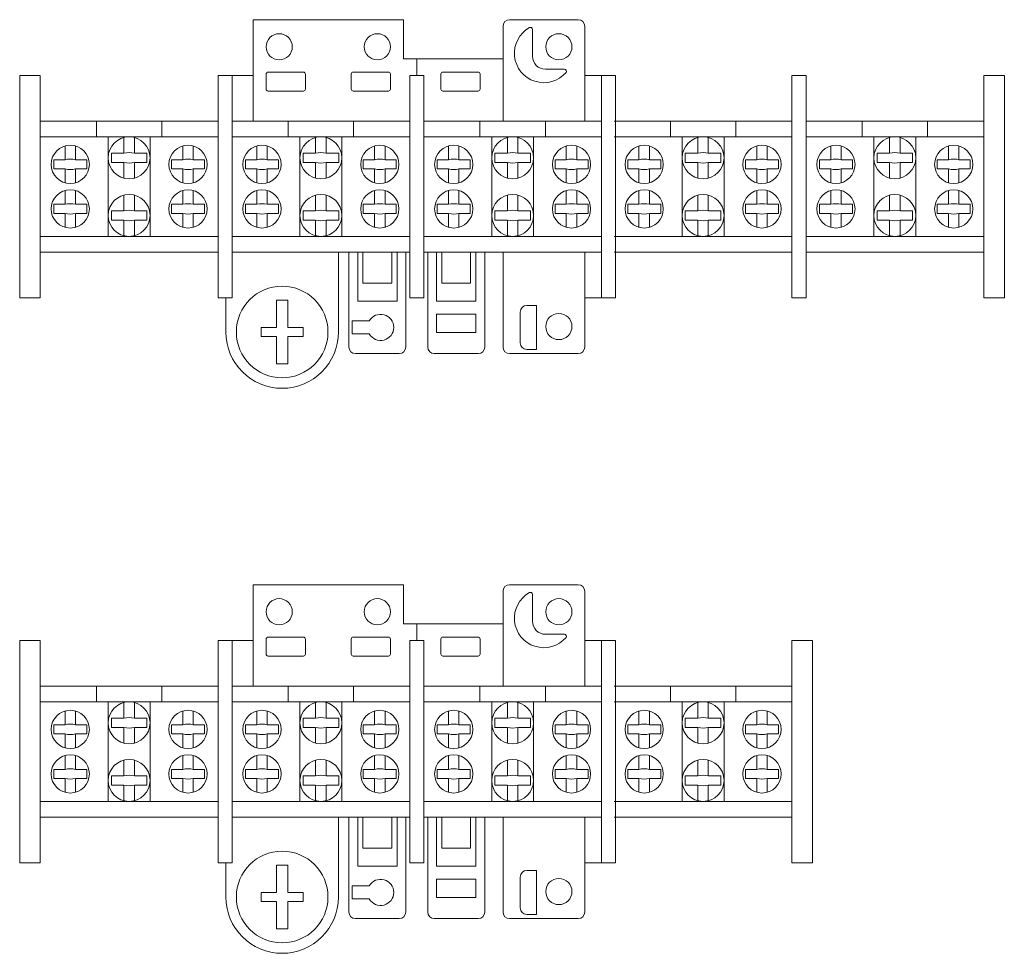
# Model space of a CAD drawing. Extents: x 8670 to 23984, y -1042 to 7750.
# Drawn here: x 22672 to 22822, y 4666 to 4809 of the extents above; entities that cross this region are included whole.
import ezdxf

# ---------------------------------------------------------------- set-up
doc = ezdxf.new("R2010")
doc.units = 0
doc.header["$MEASUREMENT"] = 0
doc.layers.add('Sorkapocs', color=7, linetype='CONTINUOUS', lineweight=30)

# ---------------------------------------------------------------- blocks, each defined once
blk = doc.blocks.new('HA 25-42')
at = {"layer": 'Sorkapocs', "lineweight": 15}
for p, q in [((4709.22, 3897.39), (4686.22, 3897.39)), ((4686.22, 3881.89), (4686.22, 3897.39)), ((4709.22, 3891.39), (4709.22, 3897.39)), ((4725.42, 3897.39), (4735.92, 3897.39)), ((4724.42, 3881.89), (4724.42, 3896.39)), ((4728.92, 3891.82), (4728.92, 3895.92)), ((4736.92, 3881.89), (4736.92, 3896.39)), ((4709.22, 3891.39), (4724.34, 3891.39)), ((4711.24, 3888.89), (4711.24, 3891.39)), ((4688.52, 3889.38), (4693.92, 3889.38)), ((4701.52, 3889.39), (4706.92, 3889.39)), ((4715.22, 3889.39), (4720.62, 3889.39)), ((4730.92, 3889.82), (4733.82, 3889.82)), ((4650.57, 3888.89), (4653.72, 3888.89)), ((4650.57, 3888.89), (4650.57, 3854.89)), ((4653.72, 3888.89), (4653.72, 3854.89)), ((4680.87, 3888.89), (4680.87, 3854.89)), ((4680.87, 3888.89), (4683.02, 3888.89)), ((4683.02, 3888.89), (4683.02, 3854.89)), ((4683.02, 3888.89), (4683.02, 3854.89)), ((4683.04, 3888.89), (4686.22, 3888.89)), ((4688.22, 3886.78), (4688.22, 3889.08)), ((4694.22, 3889.08), (4694.22, 3886.78)), ((4701.22, 3886.79), (4701.22, 3889.09)), ((4707.22, 3889.09), (4707.22, 3886.79)), ((4710.17, 3888.89), (4712.32, 3888.89)), ((4710.17, 3888.89), (4710.17, 3854.89)), ((4712.32, 3888.89), (4712.32, 3854.89)), ((4714.92, 3886.79), (4714.92, 3889.09)), ((4720.92, 3889.09), (4720.92, 3886.79)), ((4736.92, 3888.89), (4741.62, 3888.89)), ((4739.47, 3888.89), (4739.47, 3854.89)), ((4741.62, 3888.89), (4741.62, 3854.89)), ((4768.57, 3888.89), (4768.57, 3854.89)), ((4768.57, 3888.89), (4771.72, 3888.89)), ((4771.72, 3888.89), (4771.72, 3854.89)), ((4693.92, 3886.48), (4688.52, 3886.48)), ((4706.92, 3886.49), (4701.52, 3886.49)), ((4720.62, 3886.49), (4715.22, 3886.49)), ((4653.72, 3881.89), (4680.87, 3881.89)), ((4662.29, 3881.89), (4662.29, 3879.49)), ((4672.29, 3881.89), (4672.29, 3879.49)), ((4683.02, 3881.89), (4710.17, 3881.89)), ((4691.59, 3881.89), (4691.59, 3879.49)), ((4701.59, 3881.89), (4701.59, 3879.49)), ((4712.32, 3881.89), (4739.47, 3881.89)), ((4720.89, 3881.89), (4720.89, 3879.49)), ((4730.89, 3881.89), (4730.89, 3879.49)), ((4741.42, 3881.89), (4768.57, 3881.89)), ((4749.99, 3881.89), (4749.99, 3879.49)), ((4759.99, 3881.89), (4759.99, 3879.49)), ((4653.72, 3879.49), (4680.87, 3879.49)), ((4664.09, 3879.49), (4664.09, 3864.29)), ((4666.49, 3879.39), (4666.49, 3876.99)), ((4668.09, 3879.39), (4668.09, 3876.99)), ((4670.49, 3879.49), (4670.49, 3864.29)), ((4683.02, 3879.49), (4710.17, 3879.49)), ((4693.39, 3879.49), (4693.39, 3864.29)), ((4695.79, 3879.39), (4695.79, 3876.99)), ((4697.39, 3879.39), (4697.39, 3876.99)), ((4699.79, 3879.49), (4699.79, 3864.29)), ((4712.32, 3879.49), (4739.47, 3879.49)), ((4722.69, 3879.49), (4722.69, 3864.29)), ((4725.09, 3879.39), (4725.09, 3876.99)), ((4726.69, 3879.39), (4726.69, 3876.99)), ((4729.09, 3879.49), (4729.09, 3864.29)), ((4741.42, 3879.49), (4768.57, 3879.49)), ((4751.79, 3879.49), (4751.79, 3864.29)), ((4754.19, 3879.39), (4754.19, 3876.99)), ((4755.79, 3879.39), (4755.79, 3876.99)), ((4758.19, 3879.49), (4758.19, 3864.29)), ((4657.49, 3878.1), (4657.49, 3875.99)), ((4659.09, 3878.1), (4659.09, 3875.99)), ((4675.49, 3878.1), (4675.49, 3875.99)), ((4677.09, 3878.1), (4677.09, 3875.99)), ((4686.79, 3878.1), (4686.79, 3875.99)), ((4688.39, 3878.1), (4688.39, 3875.99)), ((4704.79, 3878.1), (4704.79, 3875.99)), ((4706.39, 3878.1), (4706.39, 3875.99)), ((4716.09, 3878.1), (4716.09, 3875.99)), ((4717.69, 3878.1), (4717.69, 3875.99)), ((4734.09, 3878.1), (4734.09, 3875.99)), ((4735.69, 3878.1), (4735.69, 3875.99)), ((4745.19, 3878.1), (4745.19, 3875.99)), ((4746.79, 3878.1), (4746.79, 3875.99)), ((4763.19, 3878.1), (4763.19, 3875.99)), ((4764.79, 3878.1), (4764.79, 3875.99)), ((4655.77, 3875.99), (4657.49, 3875.99)), ((4655.77, 3875.99), (4655.77, 3874.59)), ((4659.09, 3875.99), (4660.81, 3875.99)), ((4660.81, 3875.99), (4660.81, 3874.59)), ((4664.57, 3876.99), (4666.49, 3876.99)), ((4664.57, 3876.99), (4664.57, 3875.59)), ((4668.09, 3876.99), (4670.01, 3876.99)), ((4670.01, 3876.99), (4670.01, 3875.59)), ((4673.77, 3875.99), (4675.49, 3875.99)), ((4673.77, 3875.99), (4673.77, 3874.59)), ((4677.09, 3875.99), (4678.81, 3875.99)), ((4678.81, 3875.99), (4678.81, 3874.59)), ((4685.07, 3875.99), (4686.79, 3875.99)), ((4685.07, 3875.99), (4685.07, 3874.59)), ((4688.39, 3875.99), (4690.11, 3875.99)), ((4690.11, 3875.99), (4690.11, 3874.59)), ((4693.87, 3876.99), (4695.79, 3876.99)), ((4693.87, 3876.99), (4693.87, 3875.59)), ((4697.39, 3876.99), (4699.31, 3876.99)), ((4699.31, 3876.99), (4699.31, 3875.59)), ((4703.07, 3875.99), (4704.79, 3875.99)), ((4703.07, 3875.99), (4703.07, 3874.59)), ((4706.39, 3875.99), (4708.11, 3875.99)), ((4708.11, 3875.99), (4708.11, 3874.59)), ((4714.37, 3875.99), (4716.09, 3875.99)), ((4714.37, 3875.99), (4714.37, 3874.59)), ((4717.69, 3875.99), (4719.41, 3875.99)), ((4719.41, 3875.99), (4719.41, 3874.59)), ((4723.17, 3876.99), (4725.09, 3876.99)), ((4723.17, 3876.99), (4723.17, 3875.59)), ((4726.69, 3876.99), (4728.61, 3876.99)), ((4728.61, 3876.99), (4728.61, 3875.59)), ((4732.37, 3875.99), (4734.09, 3875.99)), ((4732.37, 3875.99), (4732.37, 3874.59)), ((4735.69, 3875.99), (4737.41, 3875.99)), ((4737.41, 3875.99), (4737.41, 3874.59)), ((4743.47, 3875.99), (4745.19, 3875.99)), ((4743.47, 3875.99), (4743.47, 3874.59)), ((4746.79, 3875.99), (4748.51, 3875.99)), ((4748.51, 3875.99), (4748.51, 3874.59)), ((4752.27, 3876.99), (4754.19, 3876.99)), ((4752.27, 3876.99), (4752.27, 3875.59)), ((4755.79, 3876.99), (4757.71, 3876.99)), ((4757.71, 3876.99), (4757.71, 3875.59)), ((4761.47, 3875.99), (4763.19, 3875.99)), ((4761.47, 3875.99), (4761.47, 3874.59)), ((4764.79, 3875.99), (4766.51, 3875.99)), ((4766.51, 3875.99), (4766.51, 3874.59)), ((4655.77, 3874.59), (4657.49, 3874.59)), ((4657.49, 3874.59), (4657.49, 3872.48)), ((4659.09, 3874.59), (4659.09, 3872.48)), ((4659.09, 3874.59), (4660.81, 3874.59)), ((4664.57, 3875.59), (4666.49, 3875.59)), ((4666.49, 3875.59), (4666.49, 3873.19)), ((4668.09, 3875.59), (4668.09, 3873.19)), ((4668.09, 3875.59), (4670.01, 3875.59)), ((4673.77, 3874.59), (4675.49, 3874.59)), ((4675.49, 3874.59), (4675.49, 3872.48)), ((4677.09, 3874.59), (4677.09, 3872.48)), ((4677.09, 3874.59), (4678.81, 3874.59)), ((4685.07, 3874.59), (4686.79, 3874.59)), ((4686.79, 3874.59), (4686.79, 3872.48)), ((4688.39, 3874.59), (4688.39, 3872.48)), ((4688.39, 3874.59), (4690.11, 3874.59)), ((4693.87, 3875.59), (4695.79, 3875.59)), ((4695.79, 3875.59), (4695.79, 3873.19)), ((4697.39, 3875.59), (4697.39, 3873.19)), ((4697.39, 3875.59), (4699.31, 3875.59)), ((4703.07, 3874.59), (4704.79, 3874.59)), ((4704.79, 3874.59), (4704.79, 3872.48)), ((4706.39, 3874.59), (4706.39, 3872.48)), ((4706.39, 3874.59), (4708.11, 3874.59)), ((4714.37, 3874.59), (4716.09, 3874.59)), ((4716.09, 3874.59), (4716.09, 3872.48)), ((4717.69, 3874.59), (4717.69, 3872.48)), ((4717.69, 3874.59), (4719.41, 3874.59)), ((4723.17, 3875.59), (4725.09, 3875.59)), ((4725.09, 3875.59), (4725.09, 3873.19)), ((4726.69, 3875.59), (4726.69, 3873.19)), ((4726.69, 3875.59), (4728.61, 3875.59)), ((4732.37, 3874.59), (4734.09, 3874.59)), ((4734.09, 3874.59), (4734.09, 3872.48)), ((4735.69, 3874.59), (4735.69, 3872.48)), ((4735.69, 3874.59), (4737.41, 3874.59)), ((4743.47, 3874.59), (4745.19, 3874.59)), ((4745.19, 3874.59), (4745.19, 3872.48)), ((4746.79, 3874.59), (4746.79, 3872.48)), ((4746.79, 3874.59), (4748.51, 3874.59)), ((4752.27, 3875.59), (4754.19, 3875.59)), ((4754.19, 3875.59), (4754.19, 3873.19)), ((4755.79, 3875.59), (4755.79, 3873.19)), ((4755.79, 3875.59), (4757.71, 3875.59)), ((4761.47, 3874.59), (4763.19, 3874.59)), ((4763.19, 3874.59), (4763.19, 3872.48)), ((4764.79, 3874.59), (4764.79, 3872.48)), ((4764.79, 3874.59), (4766.51, 3874.59)), ((4657.49, 3871.3), (4657.49, 3869.19)), ((4659.09, 3871.3), (4659.09, 3869.19)), ((4675.49, 3871.3), (4675.49, 3869.19)), ((4677.09, 3871.3), (4677.09, 3869.19)), ((4686.79, 3871.3), (4686.79, 3869.19)), ((4688.39, 3871.3), (4688.39, 3869.19)), ((4704.79, 3871.3), (4704.79, 3869.19)), ((4706.39, 3871.3), (4706.39, 3869.19)), ((4716.09, 3871.3), (4716.09, 3869.19)), ((4717.69, 3871.3), (4717.69, 3869.19)), ((4734.09, 3871.3), (4734.09, 3869.19)), ((4735.69, 3871.3), (4735.69, 3869.19)), ((4745.19, 3871.3), (4745.19, 3869.19)), ((4746.79, 3871.3), (4746.79, 3869.19)), ((4763.19, 3871.3), (4763.19, 3869.19)), ((4764.79, 3871.3), (4764.79, 3869.19)), ((4666.49, 3870.59), (4666.49, 3868.19)), ((4668.09, 3870.59), (4668.09, 3868.19)), ((4695.79, 3870.59), (4695.79, 3868.19)), ((4697.39, 3870.59), (4697.39, 3868.19)), ((4725.09, 3870.59), (4725.09, 3868.19)), ((4726.69, 3870.59), (4726.69, 3868.19)), ((4754.19, 3870.59), (4754.19, 3868.19)), ((4755.79, 3870.59), (4755.79, 3868.19)), ((4655.77, 3869.19), (4657.49, 3869.19)), ((4655.77, 3869.19), (4655.77, 3867.79)), ((4659.09, 3869.19), (4660.81, 3869.19)), ((4660.81, 3869.19), (4660.81, 3867.79)), ((4664.57, 3868.19), (4666.49, 3868.19)), ((4664.57, 3868.19), (4664.57, 3866.79)), ((4668.09, 3868.19), (4670.01, 3868.19)), ((4670.01, 3868.19), (4670.01, 3866.79)), ((4673.77, 3869.19), (4675.49, 3869.19)), ((4673.77, 3869.19), (4673.77, 3867.79)), ((4677.09, 3869.19), (4678.81, 3869.19)), ((4678.81, 3869.19), (4678.81, 3867.79)), ((4685.07, 3869.19), (4686.79, 3869.19)), ((4685.07, 3869.19), (4685.07, 3867.79)), ((4688.39, 3869.19), (4690.11, 3869.19)), ((4690.11, 3869.19), (4690.11, 3867.79)), ((4693.87, 3868.19), (4695.79, 3868.19)), ((4693.87, 3868.19), (4693.87, 3866.79)), ((4697.39, 3868.19), (4699.31, 3868.19)), ((4699.31, 3868.19), (4699.31, 3866.79)), ((4703.07, 3869.19), (4704.79, 3869.19)), ((4703.07, 3869.19), (4703.07, 3867.79)), ((4706.39, 3869.19), (4708.11, 3869.19)), ((4708.11, 3869.19), (4708.11, 3867.79)), ((4714.37, 3869.19), (4716.09, 3869.19)), ((4714.37, 3869.19), (4714.37, 3867.79)), ((4717.69, 3869.19), (4719.41, 3869.19)), ((4719.41, 3869.19), (4719.41, 3867.79)), ((4723.17, 3868.19), (4725.09, 3868.19)), ((4723.17, 3868.19), (4723.17, 3866.79)), ((4726.69, 3868.19), (4728.61, 3868.19)), ((4728.61, 3868.19), (4728.61, 3866.79)), ((4732.37, 3869.19), (4734.09, 3869.19)), ((4732.37, 3869.19), (4732.37, 3867.79)), ((4735.69, 3869.19), (4737.41, 3869.19)), ((4737.41, 3869.19), (4737.41, 3867.79)), ((4743.47, 3869.19), (4745.19, 3869.19)), ((4743.47, 3869.19), (4743.47, 3867.79)), ((4746.79, 3869.19), (4748.51, 3869.19)), ((4748.51, 3869.19), (4748.51, 3867.79)), ((4752.27, 3868.19), (4754.19, 3868.19)), ((4752.27, 3868.19), (4752.27, 3866.79)), ((4755.79, 3868.19), (4757.71, 3868.19)), ((4757.71, 3868.19), (4757.71, 3866.79)), ((4761.47, 3869.19), (4763.19, 3869.19)), ((4761.47, 3869.19), (4761.47, 3867.79)), ((4764.79, 3869.19), (4766.51, 3869.19)), ((4766.51, 3869.19), (4766.51, 3867.79)), ((4655.77, 3867.79), (4657.49, 3867.79)), ((4657.49, 3867.79), (4657.49, 3865.68)), ((4659.09, 3867.79), (4659.09, 3865.68)), ((4659.09, 3867.79), (4660.81, 3867.79)), ((4664.57, 3866.79), (4666.49, 3866.79)), ((4666.49, 3866.79), (4666.49, 3864.39)), ((4668.09, 3866.79), (4668.09, 3864.39)), ((4668.09, 3866.79), (4670.01, 3866.79)), ((4673.77, 3867.79), (4675.49, 3867.79)), ((4675.49, 3867.79), (4675.49, 3865.68)), ((4677.09, 3867.79), (4677.09, 3865.68)), ((4677.09, 3867.79), (4678.81, 3867.79)), ((4685.07, 3867.79), (4686.79, 3867.79)), ((4686.79, 3867.79), (4686.79, 3865.68)), ((4688.39, 3867.79), (4688.39, 3865.68)), ((4688.39, 3867.79), (4690.11, 3867.79)), ((4693.87, 3866.79), (4695.79, 3866.79)), ((4695.79, 3866.79), (4695.79, 3864.39)), ((4697.39, 3866.79), (4697.39, 3864.39)), ((4697.39, 3866.79), (4699.31, 3866.79)), ((4703.07, 3867.79), (4704.79, 3867.79)), ((4704.79, 3867.79), (4704.79, 3865.68)), ((4706.39, 3867.79), (4706.39, 3865.68)), ((4706.39, 3867.79), (4708.11, 3867.79)), ((4714.37, 3867.79), (4716.09, 3867.79)), ((4716.09, 3867.79), (4716.09, 3865.68)), ((4717.69, 3867.79), (4717.69, 3865.68)), ((4717.69, 3867.79), (4719.41, 3867.79)), ((4723.17, 3866.79), (4725.09, 3866.79)), ((4725.09, 3866.79), (4725.09, 3864.39)), ((4726.69, 3866.79), (4726.69, 3864.39)), ((4726.69, 3866.79), (4728.61, 3866.79)), ((4732.37, 3867.79), (4734.09, 3867.79)), ((4734.09, 3867.79), (4734.09, 3865.68)), ((4735.69, 3867.79), (4735.69, 3865.68)), ((4735.69, 3867.79), (4737.41, 3867.79)), ((4743.47, 3867.79), (4745.19, 3867.79)), ((4745.19, 3867.79), (4745.19, 3865.68)), ((4746.79, 3867.79), (4746.79, 3865.68)), ((4746.79, 3867.79), (4748.51, 3867.79)), ((4752.27, 3866.79), (4754.19, 3866.79)), ((4754.19, 3866.79), (4754.19, 3864.39)), ((4755.79, 3866.79), (4755.79, 3864.39)), ((4755.79, 3866.79), (4757.71, 3866.79)), ((4761.47, 3867.79), (4763.19, 3867.79)), ((4763.19, 3867.79), (4763.19, 3865.68)), ((4764.79, 3867.79), (4764.79, 3865.68)), ((4764.79, 3867.79), (4766.51, 3867.79)), ((4653.72, 3864.29), (4680.87, 3864.29)), ((4683.02, 3864.29), (4710.17, 3864.29)), ((4712.32, 3864.29), (4739.47, 3864.29)), ((4741.42, 3864.29), (4768.57, 3864.29)), ((4653.72, 3861.89), (4680.87, 3861.89)), ((4683.02, 3861.89), (4710.17, 3861.89)), ((4699.27, 3861.89), (4699.27, 3849.69)), ((4700.87, 3861.89), (4700.87, 3847.39)), ((4702.22, 3854.39), (4702.22, 3861.89)), ((4703.02, 3857.14), (4703.02, 3861.89)), ((4707.42, 3857.14), (4707.42, 3861.89)), ((4708.22, 3854.39), (4708.22, 3861.89)), ((4709.57, 3861.89), (4709.57, 3847.39)), ((4712.32, 3861.89), (4739.47, 3861.89)), ((4712.92, 3861.89), (4712.92, 3847.39)), ((4714.27, 3854.39), (4714.27, 3861.89)), ((4715.07, 3857.14), (4715.07, 3861.89)), ((4719.47, 3857.14), (4719.47, 3861.89)), ((4720.27, 3854.39), (4720.27, 3861.89)), ((4721.62, 3861.89), (4721.62, 3847.39)), ((4724.42, 3861.89), (4724.42, 3847.39)), ((4736.92, 3861.89), (4736.92, 3847.39)), ((4741.42, 3861.89), (4768.57, 3861.89)), ((4703.02, 3857.14), (4707.42, 3857.14)), ((4715.07, 3857.14), (4719.47, 3857.14)), ((4650.57, 3854.89), (4653.72, 3854.89)), ((4680.87, 3854.89), (4683.02, 3854.89)), ((4682.07, 3854.89), (4682.07, 3849.69)), ((4689.82, 3854.54), (4689.82, 3850.39)), ((4689.82, 3854.54), (4691.52, 3854.54)), ((4691.52, 3854.54), (4691.52, 3850.39)), ((4710.17, 3854.89), (4712.32, 3854.89)), ((4736.92, 3854.89), (4741.62, 3854.89)), ((4768.57, 3854.89), (4771.72, 3854.89)), ((4702.22, 3854.39), (4708.22, 3854.39)), ((4714.27, 3854.39), (4720.27, 3854.39)), ((4728.05, 3853.74), (4729.55, 3853.74)), ((4729.55, 3853.74), (4729.55, 3847.04)), ((4714.27, 3852.39), (4720.27, 3852.39)), ((4714.27, 3852.39), (4714.27, 3849.59)), ((4720.27, 3852.39), (4720.27, 3849.59)), ((4727.05, 3848.04), (4727.05, 3852.74)), ((4687.47, 3850.39), (4689.82, 3850.39)), ((4687.47, 3850.39), (4687.47, 3848.99)), ((4691.52, 3850.39), (4693.87, 3850.39)), ((4693.87, 3850.39), (4693.87, 3848.99)), ((4703.98, 3851.39), (4701.37, 3851.39)), ((4701.37, 3851.39), (4701.37, 3849.39)), ((4687.47, 3848.99), (4689.82, 3848.99)), ((4689.82, 3848.99), (4689.82, 3844.84)), ((4691.52, 3848.99), (4691.52, 3844.84)), ((4691.52, 3848.99), (4693.87, 3848.99)), ((4703.98, 3849.39), (4701.37, 3849.39)), ((4714.27, 3849.59), (4720.27, 3849.59)), ((4729.55, 3847.04), (4728.05, 3847.04)), ((4701.87, 3846.39), (4708.57, 3846.39)), ((4713.92, 3846.39), (4720.62, 3846.39)), ((4725.42, 3846.39), (4735.92, 3846.39)), ((4689.82, 3844.84), (4691.52, 3844.84))]:
    blk.add_line(p, q, dxfattribs=at)
for centre, radius in [((4690.22, 3893.26), 2), ((4705.22, 3893.26), 2), ((4732.95, 3893.26), 2), ((4667.29, 3876.29), 3.2), ((4696.59, 3876.29), 3.2), ((4725.89, 3876.29), 3.2), ((4754.99, 3876.29), 3.2), ((4658.29, 3875.29), 2.92), ((4676.29, 3875.29), 2.92), ((4687.59, 3875.29), 2.92), ((4705.59, 3875.29), 2.92), ((4716.89, 3875.29), 2.92), ((4734.89, 3875.29), 2.92), ((4745.99, 3875.29), 2.92), ((4763.99, 3875.29), 2.92), ((4658.29, 3868.49), 2.92), ((4676.29, 3868.49), 2.92), ((4687.59, 3868.49), 2.92), ((4705.59, 3868.49), 2.92), ((4716.89, 3868.49), 2.92), ((4734.89, 3868.49), 2.92), ((4745.99, 3868.49), 2.92), ((4763.99, 3868.49), 2.92), ((4667.29, 3867.49), 3.2), ((4696.59, 3867.49), 3.2), ((4725.89, 3867.49), 3.2), ((4754.99, 3867.49), 3.2), ((4690.67, 3849.69), 7), ((4732.95, 3850.52), 2)]:
    blk.add_circle(centre, radius, dxfattribs=at)
for centre, radius, start, end in [((4725.42, 3896.39), 1, 90, 180), ((4735.92, 3896.39), 1, 0, 90), ((4730.65, 3892.26), 4.49, 119.0494, 319.1466), ((4728.62, 3895.92), 0.3, 0, 119.0494), ((4730.92, 3891.82), 2, 180, 270), ((4688.52, 3889.08), 0.3, 90, 180), ((4693.92, 3889.08), 0.3, 0, 90), ((4701.52, 3889.09), 0.3, 90, 180), ((4706.92, 3889.09), 0.3, 0, 90), ((4715.22, 3889.09), 0.3, 90, 180), ((4720.62, 3889.09), 0.3, 0, 90), ((4733.82, 3889.52), 0.3, 319.1466, 90), ((4688.52, 3886.78), 0.3, 180, 270), ((4693.92, 3886.78), 0.3, 270, 0), ((4701.52, 3886.79), 0.3, 180, 270), ((4706.92, 3886.79), 0.3, 270, 0), ((4715.22, 3886.79), 0.3, 180, 270), ((4720.62, 3886.79), 0.3, 270, 0), ((4658.29, 3872.84), 3.25, 75.75, 104.25), ((4667.29, 3873.84), 3.25, 75.75, 104.25), ((4676.29, 3872.84), 3.25, 75.75, 104.25), ((4687.59, 3872.84), 3.25, 75.75, 104.25), ((4696.59, 3873.84), 3.25, 75.75, 104.25), ((4705.59, 3872.84), 3.25, 75.75, 104.25), ((4716.89, 3872.84), 3.25, 75.75, 104.25), ((4725.89, 3873.84), 3.25, 75.75, 104.25), ((4734.89, 3872.84), 3.25, 75.75, 104.25), ((4745.99, 3872.84), 3.25, 75.75, 104.25), ((4754.99, 3873.84), 3.25, 75.75, 104.25), ((4763.99, 3872.84), 3.25, 75.75, 104.25), ((4658.29, 3877.74), 3.25, 255.75, 284.25), ((4667.29, 3878.74), 3.25, 255.75, 284.25), ((4676.29, 3877.74), 3.25, 255.75, 284.25), ((4687.59, 3877.74), 3.25, 255.75, 284.25), ((4696.59, 3878.74), 3.25, 255.75, 284.25), ((4705.59, 3877.74), 3.25, 255.75, 284.25), ((4716.89, 3877.74), 3.25, 255.75, 284.25), ((4725.89, 3878.74), 3.25, 255.75, 284.25), ((4734.89, 3877.74), 3.25, 255.75, 284.25), ((4745.99, 3877.74), 3.25, 255.75, 284.25), ((4754.99, 3878.74), 3.25, 255.75, 284.25), ((4763.99, 3877.74), 3.25, 255.75, 284.25), ((4658.29, 3866.04), 3.25, 75.75, 104.25), ((4667.29, 3865.04), 3.25, 75.75, 104.25), ((4676.29, 3866.04), 3.25, 75.75, 104.25), ((4687.59, 3866.04), 3.25, 75.75, 104.25), ((4696.59, 3865.04), 3.25, 75.75, 104.25), ((4705.59, 3866.04), 3.25, 75.75, 104.25), ((4716.89, 3866.04), 3.25, 75.75, 104.25), ((4725.89, 3865.04), 3.25, 75.75, 104.25), ((4734.89, 3866.04), 3.25, 75.75, 104.25), ((4745.99, 3866.04), 3.25, 75.75, 104.25), ((4754.99, 3865.04), 3.25, 75.75, 104.25), ((4763.99, 3866.04), 3.25, 75.75, 104.25), ((4658.29, 3870.94), 3.25, 255.75, 284.25), ((4667.29, 3869.94), 3.25, 255.75, 284.25), ((4676.29, 3870.94), 3.25, 255.75, 284.25), ((4687.59, 3870.94), 3.25, 255.75, 284.25), ((4696.59, 3869.94), 3.25, 255.75, 284.25), ((4705.59, 3870.94), 3.25, 255.75, 284.25), ((4716.89, 3870.94), 3.25, 255.75, 284.25), ((4725.89, 3869.94), 3.25, 255.75, 284.25), ((4734.89, 3870.94), 3.25, 255.75, 284.25), ((4745.99, 3870.94), 3.25, 255.75, 284.25), ((4754.99, 3869.94), 3.25, 255.75, 284.25), ((4763.99, 3870.94), 3.25, 255.75, 284.25), ((4728.05, 3852.74), 1, 90, 180), ((4705.72, 3850.39), 2, 210, 150), ((4690.67, 3849.69), 8.6, 180, 0), ((4701.87, 3847.39), 1, 180, 270), ((4708.57, 3847.39), 1, 270, 0), ((4713.92, 3847.39), 1, 180, 270), ((4720.62, 3847.39), 1, 270, 0), ((4725.42, 3847.39), 1, 180, 270), ((4728.05, 3848.04), 1, 180, 270), ((4735.92, 3847.39), 1, 270, 0)]:
    blk.add_arc(centre, radius, start, end, dxfattribs=at)
blk = doc.blocks.new('HA 25-52')
at = {"layer": 'Sorkapocs', "lineweight": 15}
for p, q in [((4666.35, 3991.36), (4643.35, 3991.36)), ((4643.35, 3975.86), (4643.35, 3991.36)), ((4666.35, 3985.36), (4666.35, 3991.36)), ((4681.55, 3975.86), (4681.55, 3990.36)), ((4682.55, 3991.36), (4693.05, 3991.36)), ((4694.05, 3975.86), (4694.05, 3990.36)), ((4686.05, 3985.79), (4686.05, 3989.89)), ((4666.35, 3985.36), (4681.47, 3985.36)), ((4668.37, 3982.86), (4668.37, 3985.36)), ((4607.7, 3982.86), (4610.85, 3982.86)), ((4607.7, 3982.86), (4607.7, 3948.86)), ((4610.85, 3982.86), (4610.85, 3948.86)), ((4638, 3982.86), (4638, 3948.86)), ((4638, 3982.86), (4640.15, 3982.86)), ((4640.15, 3982.86), (4640.15, 3948.86)), ((4640.17, 3982.86), (4643.35, 3982.86)), ((4645.35, 3980.75), (4645.35, 3983.05)), ((4645.65, 3983.35), (4651.05, 3983.35)), ((4651.35, 3983.05), (4651.35, 3980.75)), ((4658.35, 3980.76), (4658.35, 3983.06)), ((4658.65, 3983.36), (4664.05, 3983.36)), ((4664.35, 3983.06), (4664.35, 3980.76)), ((4667.3, 3982.86), (4669.45, 3982.86)), ((4667.3, 3982.86), (4667.3, 3948.86)), ((4669.45, 3982.86), (4669.45, 3948.86)), ((4672.05, 3980.76), (4672.05, 3983.06)), ((4672.35, 3983.36), (4677.75, 3983.36)), ((4678.05, 3983.06), (4678.05, 3980.76)), ((4688.05, 3983.79), (4690.95, 3983.79)), ((4694.05, 3982.86), (4698.75, 3982.86)), ((4696.6, 3982.86), (4696.6, 3948.86)), ((4698.75, 3982.86), (4698.75, 3948.86)), ((4725.7, 3982.86), (4727.85, 3982.86)), ((4725.7, 3982.86), (4725.7, 3948.86)), ((4727.85, 3982.86), (4727.85, 3948.86)), ((4755, 3982.86), (4755, 3948.86)), ((4755, 3982.86), (4758.15, 3982.86)), ((4758.15, 3982.86), (4758.15, 3948.86)), ((4651.05, 3980.45), (4645.65, 3980.45)), ((4664.05, 3980.46), (4658.65, 3980.46)), ((4677.75, 3980.46), (4672.35, 3980.46)), ((4610.85, 3975.86), (4638, 3975.86)), ((4619.42, 3975.86), (4619.42, 3973.46)), ((4629.42, 3975.86), (4629.42, 3973.46)), ((4640.15, 3975.86), (4667.3, 3975.86)), ((4648.72, 3975.86), (4648.72, 3973.46)), ((4658.72, 3975.86), (4658.72, 3973.46)), ((4669.45, 3975.86), (4696.6, 3975.86)), ((4678.02, 3975.86), (4678.02, 3973.46)), ((4688.02, 3975.86), (4688.02, 3973.46)), ((4698.55, 3975.86), (4725.7, 3975.86)), ((4707.12, 3975.86), (4707.12, 3973.46)), ((4717.12, 3975.86), (4717.12, 3973.46)), ((4727.85, 3975.86), (4755, 3975.86)), ((4736.42, 3975.86), (4736.42, 3973.46)), ((4746.42, 3975.86), (4746.42, 3973.46)), ((4610.85, 3973.46), (4638, 3973.46)), ((4621.22, 3973.46), (4621.22, 3958.26)), ((4627.62, 3973.46), (4627.62, 3958.26)), ((4640.15, 3973.46), (4667.3, 3973.46)), ((4650.52, 3973.46), (4650.52, 3958.26)), ((4656.92, 3973.46), (4656.92, 3958.26)), ((4669.45, 3973.46), (4696.6, 3973.46)), ((4679.82, 3973.46), (4679.82, 3958.26)), ((4686.22, 3973.46), (4686.22, 3958.26)), ((4698.55, 3973.46), (4725.7, 3973.46)), ((4708.92, 3973.46), (4708.92, 3958.26)), ((4715.32, 3973.46), (4715.32, 3958.26)), ((4727.85, 3973.46), (4755, 3973.46)), ((4738.22, 3973.46), (4738.22, 3958.26)), ((4744.62, 3973.46), (4744.62, 3958.26)), ((4614.62, 3972.07), (4614.62, 3969.96)), ((4616.22, 3972.07), (4616.22, 3969.96)), ((4623.62, 3973.36), (4623.62, 3970.96)), ((4625.22, 3973.36), (4625.22, 3970.96)), ((4632.62, 3972.07), (4632.62, 3969.96)), ((4634.22, 3972.07), (4634.22, 3969.96)), ((4643.92, 3972.07), (4643.92, 3969.96)), ((4645.52, 3972.07), (4645.52, 3969.96)), ((4652.92, 3973.36), (4652.92, 3970.96)), ((4654.52, 3973.36), (4654.52, 3970.96)), ((4661.92, 3972.07), (4661.92, 3969.96)), ((4663.52, 3972.07), (4663.52, 3969.96)), ((4673.22, 3972.07), (4673.22, 3969.96)), ((4674.82, 3972.07), (4674.82, 3969.96)), ((4682.22, 3973.36), (4682.22, 3970.96)), ((4683.82, 3973.36), (4683.82, 3970.96)), ((4691.22, 3972.07), (4691.22, 3969.96)), ((4692.82, 3972.07), (4692.82, 3969.96)), ((4702.32, 3972.07), (4702.32, 3969.96)), ((4703.92, 3972.07), (4703.92, 3969.96)), ((4711.32, 3973.36), (4711.32, 3970.96)), ((4712.92, 3973.36), (4712.92, 3970.96)), ((4720.32, 3972.07), (4720.32, 3969.96)), ((4721.92, 3972.07), (4721.92, 3969.96)), ((4731.62, 3972.07), (4731.62, 3969.96)), ((4733.22, 3972.07), (4733.22, 3969.96)), ((4740.62, 3973.36), (4740.62, 3970.96)), ((4742.22, 3973.36), (4742.22, 3970.96)), ((4749.62, 3972.07), (4749.62, 3969.96)), ((4751.22, 3972.07), (4751.22, 3969.96)), ((4621.7, 3970.96), (4623.62, 3970.96)), ((4621.7, 3970.96), (4621.7, 3969.56)), ((4625.22, 3970.96), (4627.14, 3970.96)), ((4627.14, 3970.96), (4627.14, 3969.56)), ((4651, 3970.96), (4652.92, 3970.96)), ((4651, 3970.96), (4651, 3969.56)), ((4654.52, 3970.96), (4656.44, 3970.96)), ((4656.44, 3970.96), (4656.44, 3969.56)), ((4680.3, 3970.96), (4682.22, 3970.96)), ((4680.3, 3970.96), (4680.3, 3969.56)), ((4683.82, 3970.96), (4685.74, 3970.96)), ((4685.74, 3970.96), (4685.74, 3969.56)), ((4709.4, 3970.96), (4711.32, 3970.96)), ((4709.4, 3970.96), (4709.4, 3969.56)), ((4712.92, 3970.96), (4714.84, 3970.96)), ((4714.84, 3970.96), (4714.84, 3969.56)), ((4738.7, 3970.96), (4740.62, 3970.96)), ((4738.7, 3970.96), (4738.7, 3969.56)), ((4742.22, 3970.96), (4744.14, 3970.96)), ((4744.14, 3970.96), (4744.14, 3969.56)), ((4612.9, 3969.96), (4614.62, 3969.96)), ((4612.9, 3969.96), (4612.9, 3968.56)), ((4616.22, 3969.96), (4617.94, 3969.96)), ((4617.94, 3969.96), (4617.94, 3968.56)), ((4621.7, 3969.56), (4623.62, 3969.56)), ((4623.62, 3969.56), (4623.62, 3967.16)), ((4625.22, 3969.56), (4625.22, 3967.16)), ((4625.22, 3969.56), (4627.14, 3969.56)), ((4630.9, 3969.96), (4632.62, 3969.96)), ((4630.9, 3969.96), (4630.9, 3968.56)), ((4634.22, 3969.96), (4635.94, 3969.96)), ((4635.94, 3969.96), (4635.94, 3968.56)), ((4642.2, 3969.96), (4643.92, 3969.96)), ((4642.2, 3969.96), (4642.2, 3968.56)), ((4645.52, 3969.96), (4647.24, 3969.96)), ((4647.24, 3969.96), (4647.24, 3968.56)), ((4651, 3969.56), (4652.92, 3969.56)), ((4652.92, 3969.56), (4652.92, 3967.16)), ((4654.52, 3969.56), (4654.52, 3967.16)), ((4654.52, 3969.56), (4656.44, 3969.56)), ((4660.2, 3969.96), (4661.92, 3969.96)), ((4660.2, 3969.96), (4660.2, 3968.56)), ((4663.52, 3969.96), (4665.24, 3969.96)), ((4665.24, 3969.96), (4665.24, 3968.56)), ((4671.5, 3969.96), (4673.22, 3969.96)), ((4671.5, 3969.96), (4671.5, 3968.56)), ((4674.82, 3969.96), (4676.54, 3969.96)), ((4676.54, 3969.96), (4676.54, 3968.56)), ((4680.3, 3969.56), (4682.22, 3969.56)), ((4682.22, 3969.56), (4682.22, 3967.16)), ((4683.82, 3969.56), (4683.82, 3967.16)), ((4683.82, 3969.56), (4685.74, 3969.56)), ((4689.5, 3969.96), (4691.22, 3969.96)), ((4689.5, 3969.96), (4689.5, 3968.56)), ((4692.82, 3969.96), (4694.54, 3969.96)), ((4694.54, 3969.96), (4694.54, 3968.56)), ((4700.6, 3969.96), (4702.32, 3969.96)), ((4700.6, 3969.96), (4700.6, 3968.56)), ((4703.92, 3969.96), (4705.64, 3969.96)), ((4705.64, 3969.96), (4705.64, 3968.56)), ((4709.4, 3969.56), (4711.32, 3969.56)), ((4711.32, 3969.56), (4711.32, 3967.16)), ((4712.92, 3969.56), (4712.92, 3967.16)), ((4712.92, 3969.56), (4714.84, 3969.56)), ((4718.6, 3969.96), (4720.32, 3969.96)), ((4718.6, 3969.96), (4718.6, 3968.56)), ((4721.92, 3969.96), (4723.64, 3969.96)), ((4723.64, 3969.96), (4723.64, 3968.56)), ((4729.9, 3969.96), (4731.62, 3969.96)), ((4729.9, 3969.96), (4729.9, 3968.56)), ((4733.22, 3969.96), (4734.94, 3969.96)), ((4734.94, 3969.96), (4734.94, 3968.56)), ((4738.7, 3969.56), (4740.62, 3969.56)), ((4740.62, 3969.56), (4740.62, 3967.16)), ((4742.22, 3969.56), (4742.22, 3967.16)), ((4742.22, 3969.56), (4744.14, 3969.56)), ((4747.9, 3969.96), (4749.62, 3969.96)), ((4747.9, 3969.96), (4747.9, 3968.56)), ((4751.22, 3969.96), (4752.94, 3969.96)), ((4752.94, 3969.96), (4752.94, 3968.56)), ((4612.9, 3968.56), (4614.62, 3968.56)), ((4614.62, 3968.56), (4614.62, 3966.44)), ((4616.22, 3968.56), (4616.22, 3966.44)), ((4616.22, 3968.56), (4617.94, 3968.56)), ((4630.9, 3968.56), (4632.62, 3968.56)), ((4632.62, 3968.56), (4632.62, 3966.44)), ((4634.22, 3968.56), (4634.22, 3966.44)), ((4634.22, 3968.56), (4635.94, 3968.56)), ((4642.2, 3968.56), (4643.92, 3968.56)), ((4643.92, 3968.56), (4643.92, 3966.44)), ((4645.52, 3968.56), (4645.52, 3966.44)), ((4645.52, 3968.56), (4647.24, 3968.56)), ((4660.2, 3968.56), (4661.92, 3968.56)), ((4661.92, 3968.56), (4661.92, 3966.44)), ((4663.52, 3968.56), (4663.52, 3966.44)), ((4663.52, 3968.56), (4665.24, 3968.56)), ((4671.5, 3968.56), (4673.22, 3968.56)), ((4673.22, 3968.56), (4673.22, 3966.44)), ((4674.82, 3968.56), (4674.82, 3966.44)), ((4674.82, 3968.56), (4676.54, 3968.56)), ((4689.5, 3968.56), (4691.22, 3968.56)), ((4691.22, 3968.56), (4691.22, 3966.44)), ((4692.82, 3968.56), (4692.82, 3966.44)), ((4692.82, 3968.56), (4694.54, 3968.56)), ((4700.6, 3968.56), (4702.32, 3968.56)), ((4702.32, 3968.56), (4702.32, 3966.44)), ((4703.92, 3968.56), (4703.92, 3966.44)), ((4703.92, 3968.56), (4705.64, 3968.56)), ((4718.6, 3968.56), (4720.32, 3968.56)), ((4720.32, 3968.56), (4720.32, 3966.44)), ((4721.92, 3968.56), (4721.92, 3966.44)), ((4721.92, 3968.56), (4723.64, 3968.56)), ((4729.9, 3968.56), (4731.62, 3968.56)), ((4731.62, 3968.56), (4731.62, 3966.44)), ((4733.22, 3968.56), (4733.22, 3966.44)), ((4733.22, 3968.56), (4734.94, 3968.56)), ((4747.9, 3968.56), (4749.62, 3968.56)), ((4749.62, 3968.56), (4749.62, 3966.44)), ((4751.22, 3968.56), (4751.22, 3966.44)), ((4751.22, 3968.56), (4752.94, 3968.56)), ((4614.62, 3965.27), (4614.62, 3963.16)), ((4616.22, 3965.27), (4616.22, 3963.16)), ((4623.62, 3964.56), (4623.62, 3962.16)), ((4625.22, 3964.56), (4625.22, 3962.16)), ((4632.62, 3965.27), (4632.62, 3963.16)), ((4634.22, 3965.27), (4634.22, 3963.16)), ((4643.92, 3965.27), (4643.92, 3963.16)), ((4645.52, 3965.27), (4645.52, 3963.16)), ((4652.92, 3964.56), (4652.92, 3962.16)), ((4654.52, 3964.56), (4654.52, 3962.16)), ((4661.92, 3965.27), (4661.92, 3963.16)), ((4663.52, 3965.27), (4663.52, 3963.16)), ((4673.22, 3965.27), (4673.22, 3963.16)), ((4674.82, 3965.27), (4674.82, 3963.16)), ((4682.22, 3964.56), (4682.22, 3962.16)), ((4683.82, 3964.56), (4683.82, 3962.16)), ((4691.22, 3965.27), (4691.22, 3963.16)), ((4692.82, 3965.27), (4692.82, 3963.16)), ((4702.32, 3965.27), (4702.32, 3963.16)), ((4703.92, 3965.27), (4703.92, 3963.16)), ((4711.32, 3964.56), (4711.32, 3962.16)), ((4712.92, 3964.56), (4712.92, 3962.16)), ((4720.32, 3965.27), (4720.32, 3963.16)), ((4721.92, 3965.27), (4721.92, 3963.16)), ((4731.62, 3965.27), (4731.62, 3963.16)), ((4733.22, 3965.27), (4733.22, 3963.16)), ((4740.62, 3964.56), (4740.62, 3962.16)), ((4742.22, 3964.56), (4742.22, 3962.16)), ((4749.62, 3965.27), (4749.62, 3963.16)), ((4751.22, 3965.27), (4751.22, 3963.16)), ((4612.9, 3963.16), (4614.62, 3963.16)), ((4612.9, 3963.16), (4612.9, 3961.76)), ((4616.22, 3963.16), (4617.94, 3963.16)), ((4617.94, 3963.16), (4617.94, 3961.76)), ((4630.9, 3963.16), (4632.62, 3963.16)), ((4630.9, 3963.16), (4630.9, 3961.76)), ((4634.22, 3963.16), (4635.94, 3963.16)), ((4635.94, 3963.16), (4635.94, 3961.76)), ((4642.2, 3963.16), (4643.92, 3963.16)), ((4642.2, 3963.16), (4642.2, 3961.76)), ((4645.52, 3963.16), (4647.24, 3963.16)), ((4647.24, 3963.16), (4647.24, 3961.76)), ((4660.2, 3963.16), (4661.92, 3963.16)), ((4660.2, 3963.16), (4660.2, 3961.76)), ((4663.52, 3963.16), (4665.24, 3963.16)), ((4665.24, 3963.16), (4665.24, 3961.76)), ((4671.5, 3963.16), (4673.22, 3963.16)), ((4671.5, 3963.16), (4671.5, 3961.76)), ((4674.82, 3963.16), (4676.54, 3963.16)), ((4676.54, 3963.16), (4676.54, 3961.76)), ((4689.5, 3963.16), (4691.22, 3963.16)), ((4689.5, 3963.16), (4689.5, 3961.76)), ((4692.82, 3963.16), (4694.54, 3963.16)), ((4694.54, 3963.16), (4694.54, 3961.76)), ((4700.6, 3963.16), (4702.32, 3963.16)), ((4700.6, 3963.16), (4700.6, 3961.76)), ((4703.92, 3963.16), (4705.64, 3963.16)), ((4705.64, 3963.16), (4705.64, 3961.76)), ((4718.6, 3963.16), (4720.32, 3963.16)), ((4718.6, 3963.16), (4718.6, 3961.76)), ((4721.92, 3963.16), (4723.64, 3963.16)), ((4723.64, 3963.16), (4723.64, 3961.76)), ((4729.9, 3963.16), (4731.62, 3963.16)), ((4729.9, 3963.16), (4729.9, 3961.76)), ((4733.22, 3963.16), (4734.94, 3963.16)), ((4734.94, 3963.16), (4734.94, 3961.76)), ((4747.9, 3963.16), (4749.62, 3963.16)), ((4747.9, 3963.16), (4747.9, 3961.76)), ((4751.22, 3963.16), (4752.94, 3963.16)), ((4752.94, 3963.16), (4752.94, 3961.76)), ((4612.9, 3961.76), (4614.62, 3961.76)), ((4614.62, 3961.76), (4614.62, 3959.64)), ((4616.22, 3961.76), (4616.22, 3959.64)), ((4616.22, 3961.76), (4617.94, 3961.76)), ((4621.7, 3962.16), (4623.62, 3962.16)), ((4621.7, 3962.16), (4621.7, 3960.76)), ((4625.22, 3962.16), (4627.14, 3962.16)), ((4627.14, 3962.16), (4627.14, 3960.76)), ((4630.9, 3961.76), (4632.62, 3961.76)), ((4632.62, 3961.76), (4632.62, 3959.64)), ((4634.22, 3961.76), (4634.22, 3959.64)), ((4634.22, 3961.76), (4635.94, 3961.76)), ((4642.2, 3961.76), (4643.92, 3961.76)), ((4643.92, 3961.76), (4643.92, 3959.64)), ((4645.52, 3961.76), (4645.52, 3959.64)), ((4645.52, 3961.76), (4647.24, 3961.76)), ((4651, 3962.16), (4652.92, 3962.16)), ((4651, 3962.16), (4651, 3960.76)), ((4654.52, 3962.16), (4656.44, 3962.16)), ((4656.44, 3962.16), (4656.44, 3960.76)), ((4660.2, 3961.76), (4661.92, 3961.76)), ((4661.92, 3961.76), (4661.92, 3959.64)), ((4663.52, 3961.76), (4663.52, 3959.64)), ((4663.52, 3961.76), (4665.24, 3961.76)), ((4671.5, 3961.76), (4673.22, 3961.76)), ((4673.22, 3961.76), (4673.22, 3959.64)), ((4674.82, 3961.76), (4674.82, 3959.64)), ((4674.82, 3961.76), (4676.54, 3961.76)), ((4680.3, 3962.16), (4682.22, 3962.16)), ((4680.3, 3962.16), (4680.3, 3960.76)), ((4683.82, 3962.16), (4685.74, 3962.16)), ((4685.74, 3962.16), (4685.74, 3960.76)), ((4689.5, 3961.76), (4691.22, 3961.76)), ((4691.22, 3961.76), (4691.22, 3959.64)), ((4692.82, 3961.76), (4692.82, 3959.64)), ((4692.82, 3961.76), (4694.54, 3961.76)), ((4700.6, 3961.76), (4702.32, 3961.76)), ((4702.32, 3961.76), (4702.32, 3959.64)), ((4703.92, 3961.76), (4703.92, 3959.64)), ((4703.92, 3961.76), (4705.64, 3961.76)), ((4709.4, 3962.16), (4711.32, 3962.16)), ((4709.4, 3962.16), (4709.4, 3960.76)), ((4712.92, 3962.16), (4714.84, 3962.16)), ((4714.84, 3962.16), (4714.84, 3960.76)), ((4718.6, 3961.76), (4720.32, 3961.76)), ((4720.32, 3961.76), (4720.32, 3959.64)), ((4721.92, 3961.76), (4721.92, 3959.64)), ((4721.92, 3961.76), (4723.64, 3961.76)), ((4729.9, 3961.76), (4731.62, 3961.76)), ((4731.62, 3961.76), (4731.62, 3959.64)), ((4733.22, 3961.76), (4733.22, 3959.64)), ((4733.22, 3961.76), (4734.94, 3961.76)), ((4738.7, 3962.16), (4740.62, 3962.16)), ((4738.7, 3962.16), (4738.7, 3960.76)), ((4742.22, 3962.16), (4744.14, 3962.16)), ((4744.14, 3962.16), (4744.14, 3960.76)), ((4747.9, 3961.76), (4749.62, 3961.76)), ((4749.62, 3961.76), (4749.62, 3959.64)), ((4751.22, 3961.76), (4751.22, 3959.64)), ((4751.22, 3961.76), (4752.94, 3961.76)), ((4621.7, 3960.76), (4623.62, 3960.76)), ((4623.62, 3960.76), (4623.62, 3958.36)), ((4625.22, 3960.76), (4625.22, 3958.36)), ((4625.22, 3960.76), (4627.14, 3960.76)), ((4651, 3960.76), (4652.92, 3960.76)), ((4652.92, 3960.76), (4652.92, 3958.36)), ((4654.52, 3960.76), (4654.52, 3958.36)), ((4654.52, 3960.76), (4656.44, 3960.76)), ((4680.3, 3960.76), (4682.22, 3960.76)), ((4682.22, 3960.76), (4682.22, 3958.36)), ((4683.82, 3960.76), (4683.82, 3958.36)), ((4683.82, 3960.76), (4685.74, 3960.76)), ((4709.4, 3960.76), (4711.32, 3960.76)), ((4711.32, 3960.76), (4711.32, 3958.36)), ((4712.92, 3960.76), (4712.92, 3958.36)), ((4712.92, 3960.76), (4714.84, 3960.76)), ((4738.7, 3960.76), (4740.62, 3960.76)), ((4740.62, 3960.76), (4740.62, 3958.36)), ((4742.22, 3960.76), (4742.22, 3958.36)), ((4742.22, 3960.76), (4744.14, 3960.76)), ((4610.85, 3958.26), (4638, 3958.26)), ((4640.15, 3958.26), (4667.3, 3958.26)), ((4669.45, 3958.26), (4696.6, 3958.26)), ((4698.55, 3958.26), (4725.7, 3958.26)), ((4727.85, 3958.26), (4755, 3958.26)), ((4610.85, 3955.86), (4638, 3955.86)), ((4640.15, 3955.86), (4667.3, 3955.86)), ((4656.4, 3955.86), (4656.4, 3943.66)), ((4658, 3955.86), (4658, 3941.36)), ((4659.35, 3948.36), (4659.35, 3955.86)), ((4660.15, 3951.11), (4660.15, 3955.86)), ((4664.55, 3951.11), (4664.55, 3955.86)), ((4665.35, 3948.36), (4665.35, 3955.86)), ((4666.7, 3955.86), (4666.7, 3941.36)), ((4669.45, 3955.86), (4696.6, 3955.86)), ((4670.05, 3955.86), (4670.05, 3941.36)), ((4671.4, 3948.36), (4671.4, 3955.86)), ((4672.2, 3951.11), (4672.2, 3955.86)), ((4676.6, 3951.11), (4676.6, 3955.86)), ((4677.4, 3948.36), (4677.4, 3955.86)), ((4678.75, 3955.86), (4678.75, 3941.36)), ((4681.55, 3955.86), (4681.55, 3941.36)), ((4694.05, 3955.86), (4694.05, 3941.36)), ((4698.55, 3955.86), (4725.7, 3955.86)), ((4727.85, 3955.86), (4755, 3955.86)), ((4660.15, 3951.11), (4664.55, 3951.11)), ((4672.2, 3951.11), (4676.6, 3951.11)), ((4607.7, 3948.86), (4610.85, 3948.86)), ((4638, 3948.86), (4640.15, 3948.86)), ((4639.2, 3948.86), (4639.2, 3943.66)), ((4646.95, 3948.51), (4646.95, 3944.36)), ((4646.95, 3948.51), (4648.65, 3948.51)), ((4648.65, 3948.51), (4648.65, 3944.36)), ((4659.35, 3948.36), (4665.35, 3948.36)), ((4667.3, 3948.86), (4669.45, 3948.86)), ((4671.4, 3948.36), (4677.4, 3948.36)), ((4694.05, 3948.86), (4698.75, 3948.86)), ((4725.7, 3948.86), (4727.85, 3948.86)), ((4755, 3948.86), (4758.15, 3948.86)), ((4671.4, 3946.36), (4677.4, 3946.36)), ((4671.4, 3946.36), (4671.4, 3943.56)), ((4677.4, 3946.36), (4677.4, 3943.56)), ((4684.18, 3942.01), (4684.18, 3946.71)), ((4685.18, 3947.71), (4686.68, 3947.71)), ((4686.68, 3947.71), (4686.68, 3941.01)), ((4661.12, 3945.36), (4658.5, 3945.36)), ((4658.5, 3945.36), (4658.5, 3943.36)), ((4644.6, 3944.36), (4646.95, 3944.36)), ((4644.6, 3944.36), (4644.6, 3942.96)), ((4648.65, 3944.36), (4651, 3944.36)), ((4651, 3944.36), (4651, 3942.96)), ((4661.12, 3943.36), (4658.5, 3943.36)), ((4671.4, 3943.56), (4677.4, 3943.56)), ((4644.6, 3942.96), (4646.95, 3942.96)), ((4646.95, 3942.96), (4646.95, 3938.81)), ((4648.65, 3942.96), (4648.65, 3938.81)), ((4648.65, 3942.96), (4651, 3942.96)), ((4659, 3940.36), (4665.7, 3940.36)), ((4671.05, 3940.36), (4677.75, 3940.36)), ((4682.55, 3940.36), (4693.05, 3940.36)), ((4686.68, 3941.01), (4685.18, 3941.01)), ((4646.95, 3938.81), (4648.65, 3938.81))]:
    blk.add_line(p, q, dxfattribs=at)
for centre, radius in [((4647.35, 3987.22), 2), ((4662.35, 3987.22), 2), ((4690.08, 3987.22), 2), ((4624.42, 3970.26), 3.2), ((4653.72, 3970.26), 3.2), ((4683.02, 3970.26), 3.2), ((4712.12, 3970.26), 3.2), ((4741.42, 3970.26), 3.2), ((4615.42, 3969.26), 2.92), ((4633.42, 3969.26), 2.92), ((4644.72, 3969.26), 2.92), ((4662.72, 3969.26), 2.92), ((4674.02, 3969.26), 2.92), ((4692.02, 3969.26), 2.92), ((4703.12, 3969.26), 2.92), ((4721.12, 3969.26), 2.92), ((4732.42, 3969.26), 2.92), ((4750.42, 3969.26), 2.92), ((4615.42, 3962.46), 2.92), ((4624.42, 3961.46), 3.2), ((4633.42, 3962.46), 2.92), ((4644.72, 3962.46), 2.92), ((4653.72, 3961.46), 3.2), ((4662.72, 3962.46), 2.92), ((4674.02, 3962.46), 2.92), ((4683.02, 3961.46), 3.2), ((4692.02, 3962.46), 2.92), ((4703.12, 3962.46), 2.92), ((4712.12, 3961.46), 3.2), ((4721.12, 3962.46), 2.92), ((4732.42, 3962.46), 2.92), ((4741.42, 3961.46), 3.2), ((4750.42, 3962.46), 2.92), ((4647.8, 3943.66), 7), ((4690.08, 3944.49), 2)]:
    blk.add_circle(centre, radius, dxfattribs=at)
for centre, radius, start, end in [((4682.55, 3990.36), 1, 90, 180), ((4687.78, 3986.23), 4.49, 119.0494, 319.1466), ((4685.75, 3989.89), 0.3, 0, 119.0494), ((4693.05, 3990.36), 1, 0, 90), ((4688.05, 3985.79), 2, 180, 270), ((4645.65, 3983.05), 0.3, 90, 180), ((4651.05, 3983.05), 0.3, 0, 90), ((4658.65, 3983.06), 0.3, 90, 180), ((4664.05, 3983.06), 0.3, 0, 90), ((4672.35, 3983.06), 0.3, 90, 180), ((4677.75, 3983.06), 0.3, 0, 90), ((4690.95, 3983.49), 0.3, 319.1466, 90), ((4645.65, 3980.75), 0.3, 180, 270), ((4651.05, 3980.75), 0.3, 270, 0), ((4658.65, 3980.76), 0.3, 180, 270), ((4664.05, 3980.76), 0.3, 270, 0), ((4672.35, 3980.76), 0.3, 180, 270), ((4677.75, 3980.76), 0.3, 270, 0), ((4624.42, 3967.81), 3.25, 75.75, 104.25), ((4653.72, 3967.81), 3.25, 75.75, 104.25), ((4683.02, 3967.81), 3.25, 75.75, 104.25), ((4712.12, 3967.81), 3.25, 75.75, 104.25), ((4741.42, 3967.81), 3.25, 75.75, 104.25), ((4615.42, 3966.81), 3.25, 75.75, 104.25), ((4624.42, 3972.71), 3.25, 255.75, 284.25), ((4633.42, 3966.81), 3.25, 75.75, 104.25), ((4644.72, 3966.81), 3.25, 75.75, 104.25), ((4653.72, 3972.71), 3.25, 255.75, 284.25), ((4662.72, 3966.81), 3.25, 75.75, 104.25), ((4674.02, 3966.81), 3.25, 75.75, 104.25), ((4683.02, 3972.71), 3.25, 255.75, 284.25), ((4692.02, 3966.81), 3.25, 75.75, 104.25), ((4703.12, 3966.81), 3.25, 75.75, 104.25), ((4712.12, 3972.71), 3.25, 255.75, 284.25), ((4721.12, 3966.81), 3.25, 75.75, 104.25), ((4732.42, 3966.81), 3.25, 75.75, 104.25), ((4741.42, 3972.71), 3.25, 255.75, 284.25), ((4750.42, 3966.81), 3.25, 75.75, 104.25), ((4615.42, 3971.71), 3.25, 255.75, 284.25), ((4633.42, 3971.71), 3.25, 255.75, 284.25), ((4644.72, 3971.71), 3.25, 255.75, 284.25), ((4662.72, 3971.71), 3.25, 255.75, 284.25), ((4674.02, 3971.71), 3.25, 255.75, 284.25), ((4692.02, 3971.71), 3.25, 255.75, 284.25), ((4703.12, 3971.71), 3.25, 255.75, 284.25), ((4721.12, 3971.71), 3.25, 255.75, 284.25), ((4732.42, 3971.71), 3.25, 255.75, 284.25), ((4750.42, 3971.71), 3.25, 255.75, 284.25), ((4615.42, 3960.01), 3.25, 75.75, 104.25), ((4633.42, 3960.01), 3.25, 75.75, 104.25), ((4644.72, 3960.01), 3.25, 75.75, 104.25), ((4662.72, 3960.01), 3.25, 75.75, 104.25), ((4674.02, 3960.01), 3.25, 75.75, 104.25), ((4692.02, 3960.01), 3.25, 75.75, 104.25), ((4703.12, 3960.01), 3.25, 75.75, 104.25), ((4721.12, 3960.01), 3.25, 75.75, 104.25), ((4732.42, 3960.01), 3.25, 75.75, 104.25), ((4750.42, 3960.01), 3.25, 75.75, 104.25), ((4615.42, 3964.91), 3.25, 255.75, 284.25), ((4624.42, 3959.01), 3.25, 75.75, 104.25), ((4633.42, 3964.91), 3.25, 255.75, 284.25), ((4644.72, 3964.91), 3.25, 255.75, 284.25), ((4653.72, 3959.01), 3.25, 75.75, 104.25), ((4662.72, 3964.91), 3.25, 255.75, 284.25), ((4674.02, 3964.91), 3.25, 255.75, 284.25), ((4683.02, 3959.01), 3.25, 75.75, 104.25), ((4692.02, 3964.91), 3.25, 255.75, 284.25), ((4703.12, 3964.91), 3.25, 255.75, 284.25), ((4712.12, 3959.01), 3.25, 75.75, 104.25), ((4721.12, 3964.91), 3.25, 255.75, 284.25), ((4732.42, 3964.91), 3.25, 255.75, 284.25), ((4741.42, 3959.01), 3.25, 75.75, 104.25), ((4750.42, 3964.91), 3.25, 255.75, 284.25), ((4624.42, 3963.91), 3.25, 255.75, 284.25), ((4653.72, 3963.91), 3.25, 255.75, 284.25), ((4683.02, 3963.91), 3.25, 255.75, 284.25), ((4712.12, 3963.91), 3.25, 255.75, 284.25), ((4741.42, 3963.91), 3.25, 255.75, 284.25), ((4662.85, 3944.36), 2, 210, 150), ((4685.18, 3946.71), 1, 90, 180), ((4647.8, 3943.66), 8.6, 180, 0), ((4685.18, 3942.01), 1, 180, 270), ((4659, 3941.36), 1, 180, 270), ((4665.7, 3941.36), 1, 270, 0), ((4671.05, 3941.36), 1, 180, 270), ((4677.75, 3941.36), 1, 270, 0), ((4682.55, 3941.36), 1, 180, 270), ((4693.05, 3941.36), 1, 270, 0)]:
    blk.add_arc(centre, radius, start, end, dxfattribs=at)

msp = doc.modelspace()

# ---------------------------------------------------------------- block references
at = {"layer": 'Sorkapocs'}
for name, p in [('HA 25-52', (18064.25, 817.63)), ('HA 25-42', (18021.38, 825.3))]:
    msp.add_blockref(name, p, dxfattribs=at)

doc.saveas('drawing.dxf')
